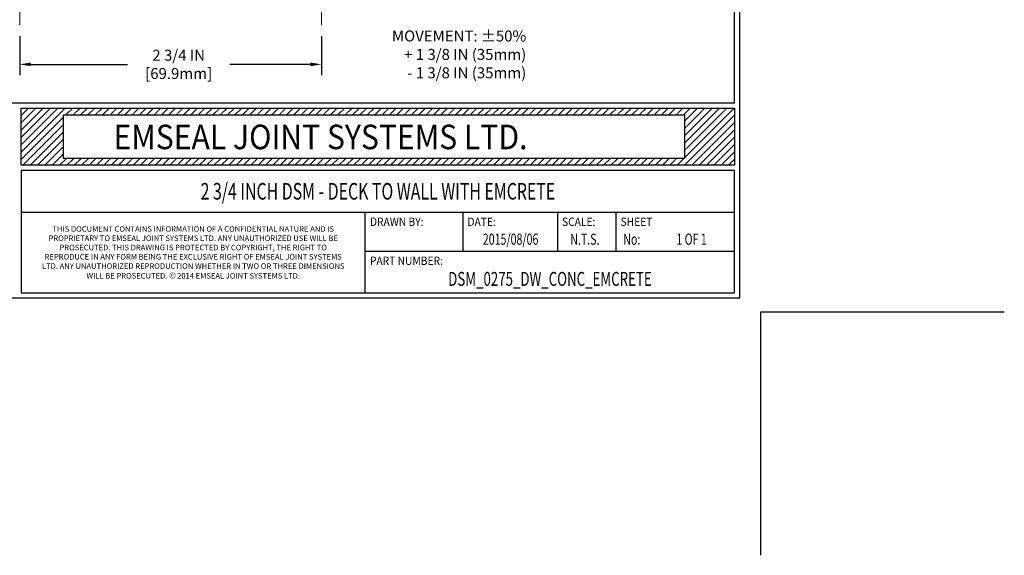
# Model space of a CAD drawing. Extents: x 788 to 2303, y 542 to 568.
# Drawn here: x 796 to 805, y 542 to 547 of the extents above; entities that cross this region are included whole.
import ezdxf
from ezdxf.enums import TextEntityAlignment as Align

# ---------------------------------------------------------------- set-up
doc = ezdxf.new("R2010")
doc.units = 0
doc.header["$LTSCALE"] = 5
doc.header["$MEASUREMENT"] = 0
doc.layers.get('0').update_dxf_attribs({"linetype": 'CONTINUOUS'})
doc.layers.get('DEFPOINTS').update_dxf_attribs({"linetype": 'CONTINUOUS'})
for name, color, linetype, lineweight in [('CONCRETE - L', 132, 'CONTINUOUS', 20), ('TBLOCK-T1', 7, 'CONTINUOUS', 15), ('TBLOCK-T2', 7, 'CONTINUOUS', 18), ('TBLOCK-T3', 241, 'CONTINUOUS', 20), ('TBLOCK-T5', 111, 'CONTINUOUS', 30), ('TEXT - 4', 241, 'CONTINUOUS', 25)]:
    doc.layers.add(name, color=color, linetype=linetype, lineweight=lineweight)
doc.layers.add('DIMS', color=50, linetype='CONTINUOUS')
doc.styles.add('ROMANC', font='ROMANC.shx', dxfattribs={"width": 0.7, "height": 3.2})
doc.styles.add('ROMANS', font='romans', dxfattribs={"width": 0.9})
doc.styles.add('ROMANT', font='ROMANT.shx', dxfattribs={"width": 0.9, "height": 6.3})
doc.dimstyles.new('Copy of STANDARD', dxfattribs={"dimtxt": 2, "dimasz": 2, "dimexe": 1, "dimexo": 1, "dimgap": 1, "dimtad": 0, "dimzin": 0, "dimdsep": 46, "dimtxsty": 'Standard', "dimcen": 0.09, "dimclrd": 256, "dimclre": 256, "dimclrt": 256, "dimadec": 1, "dimazin": 0, "dimtfac": 1, "dimtofl": 0, "dimtmove": 0, "dimatfit": 3, "dimfxl": 1, "dimtolj": 1, "dimtzin": 0, "dimlwd": -1, "dimlwe": -1, "dimarcsym": 0})

# ---------------------------------------------------------------- blocks, each defined once
blk = doc.blocks.new('*X2')
at = {"color": 0}
for p, q in [((136.2953634486256, 33.05777339538972), (144.7934555909235, 41.55586553768754)), ((136.2953634486256, 34.47198695776281), (143.3792420285504, 41.55586553768754)), ((136.2953634486256, 35.8862005201359), (141.9650284661773, 41.55586553768754)), ((136.2953634486256, 37.300414082509), (140.5508149038042, 41.55586553768754)), ((136.2953634486256, 38.71462764488209), (139.1366013414311, 41.55586553768754)), ((136.2953634486256, 40.12884120725519), (137.722387779058, 41.55586553768754)), ((136.2953634486256, 41.54305476962828), (136.3081742166849, 41.55586553768754)), ((136.2953634486256, 31.64355983301662), (144.4715026502618, 39.81969903465279)), ((144.9076691532966, 40.25586553768755), (146.2076691532966, 41.55586553768754)), ((146.3218827156697, 40.25586553768755), (147.6218827156696, 41.55586553768754)), ((147.7360962780428, 40.25586553768755), (149.0360962780427, 41.55586553768754)), ((149.1503098404159, 40.25586553768755), (150.4503098404159, 41.55586553768754)), ((150.564523402789, 40.25586553768755), (151.8645234027889, 41.55586553768754)), ((151.9787369651621, 40.25586553768755), (153.278736965162, 41.55586553768754)), ((153.3929505275352, 40.25586553768755), (154.6929505275351, 41.55586553768754)), ((154.8071640899082, 40.25586553768755), (156.1071640899082, 41.55586553768754)), ((156.2213776522813, 40.25586553768755), (157.5213776522813, 41.55586553768754)), ((157.6355912146545, 40.25586553768755), (158.9355912146544, 41.55586553768754)), ((159.0498047770275, 40.25586553768755), (160.3498047770275, 41.55586553768754)), ((160.4640183394006, 40.25586553768755), (161.7640183394006, 41.55586553768754)), ((161.8782319017737, 40.25586553768755), (163.1782319017737, 41.55586553768754)), ((163.2924454641468, 40.25586553768755), (164.5924454641468, 41.55586553768754)), ((164.7066590265199, 40.25586553768755), (166.0066590265199, 41.55586553768754)), ((166.120872588893, 40.25586553768755), (167.420872588893, 41.55586553768754)), ((167.5350861512661, 40.25586553768755), (168.8350861512661, 41.55586553768754)), ((168.9492997136392, 40.25586553768755), (170.2492997136392, 41.55586553768754)), ((170.3635132760123, 40.25586553768755), (171.6635132760123, 41.55586553768754)), ((171.7777268383854, 40.25586553768755), (173.0777268383854, 41.55586553768754)), ((173.1919404007585, 40.25586553768755), (174.4919404007585, 41.55586553768754)), ((174.6061539631316, 40.25586553768755), (175.9061539631315, 41.55586553768754)), ((176.0203675255047, 40.25586553768755), (177.3203675255047, 41.55586553768754)), ((177.4345810878778, 40.25586553768755), (178.7345810878778, 41.55586553768754)), ((178.8487946502509, 40.25586553768755), (180.1487946502508, 41.55586553768754)), ((180.263008212624, 40.25586553768755), (181.5630082126239, 41.55586553768754)), ((181.6772217749971, 40.25586553768755), (182.977221774997, 41.55586553768754)), ((183.0914353373702, 40.25586553768755), (184.3914353373701, 41.55586553768754)), ((184.5056488997432, 40.25586553768755), (185.8056488997432, 41.55586553768754)), ((185.9198624621164, 40.25586553768755), (187.2198624621163, 41.55586553768754)), ((187.3340760244894, 40.25586553768755), (188.6340760244894, 41.55586553768754)), ((188.7482895868625, 40.25586553768755), (190.0482895868625, 41.55586553768754)), ((190.1625031492356, 40.25586553768755), (191.4625031492356, 41.55586553768754)), ((191.5767167116087, 40.25586553768755), (192.8767167116087, 41.55586553768754)), ((192.9909302739818, 40.25586553768755), (194.2909302739818, 41.55586553768754)), ((194.4051438363549, 40.25586553768755), (195.7051438363549, 41.55586553768754)), ((195.819357398728, 40.25586553768755), (197.119357398728, 41.55586553768754)), ((197.2335709611011, 40.25586553768755), (198.5335709611011, 41.55586553768754)), ((198.6477845234742, 40.25586553768755), (199.9477845234742, 41.55586553768754)), ((200.0619980858473, 40.25586553768755), (201.3619980858473, 41.55586553768754)), ((201.4762116482204, 40.25586553768755), (202.7762116482204, 41.55586553768754)), ((202.8904252105935, 40.25586553768755), (204.1904252105934, 41.55586553768754)), ((204.3046387729666, 40.25586553768755), (205.6046387729666, 41.55586553768754)), ((205.7188523353397, 40.25586553768755), (207.0188523353397, 41.55586553768754)), ((207.1330658977128, 40.25586553768755), (208.4330658977127, 41.55586553768754)), ((208.5472794600859, 40.25586553768755), (209.8472794600858, 41.55586553768754)), ((209.961493022459, 40.25586553768755), (211.2614930224589, 41.55586553768754)), ((211.375706584832, 40.25586553768755), (212.675706584832, 41.55586553768754)), ((212.7899201472052, 40.25586553768755), (214.0899201472051, 41.55586553768754)), ((214.2041337095782, 40.25586553768755), (215.5041337095782, 41.55586553768754)), ((215.6183472719513, 40.25586553768755), (216.9183472719513, 41.55586553768754)), ((217.0325608343244, 40.25586553768755), (218.3325608343244, 41.55586553768754)), ((218.4467743966975, 40.25586553768755), (219.7467743966975, 41.55586553768754)), ((219.8609879590706, 40.25586553768755), (221.1609879590706, 41.55586553768754)), ((221.2752015214437, 40.25586553768755), (222.5752015214437, 41.55586553768754)), ((222.6894150838168, 40.25586553768755), (223.9894150838168, 41.55586553768754)), ((224.1036286461899, 40.25586553768755), (225.4036286461899, 41.55586553768754)), ((225.517842208563, 40.25586553768755), (226.817842208563, 41.55586553768754)), ((226.9320557709361, 40.25586553768755), (228.2320557709361, 41.55586553768754)), ((228.3462693333092, 40.25586553768755), (229.6462693333091, 41.55586553768754)), ((229.7604828956823, 40.25586553768755), (231.0604828956822, 41.55586553768754)), ((231.1746964580554, 40.25586553768755), (232.4746964580553, 41.55586553768754)), ((232.5889100204285, 40.25586553768755), (233.8889100204284, 41.55586553768754)), ((234.0031235828016, 40.25586553768755), (235.3031235828015, 41.55586553768754)), ((235.4173371451747, 40.25586553768755), (236.7173371451746, 41.55586553768754)), ((236.8315507075478, 40.25586553768755), (238.1315507075477, 41.55586553768754)), ((238.2457642699209, 40.25586553768755), (239.5457642699208, 41.55586553768754)), ((239.6599778322939, 40.25586553768755), (240.9599778322939, 41.55586553768754)), ((241.0741913946671, 40.25586553768755), (242.374191394667, 41.55586553768754)), ((242.4884049570401, 40.25586553768755), (243.7884049570401, 41.55586553768754)), ((243.9026185194132, 40.25586553768755), (245.2026185194132, 41.55586553768754)), ((245.3168320817863, 40.25586553768755), (246.6168320817863, 41.55586553768754)), ((246.7310456441594, 40.25586553768755), (248.0310456441594, 41.55586553768754)), ((248.1452592065325, 40.25586553768755), (249.4452592065325, 41.55586553768754)), ((249.5594727689056, 40.25586553768755), (250.8594727689056, 41.55586553768754)), ((250.9736863312787, 40.25586553768755), (252.2736863312787, 41.55586553768754)), ((252.3878998936518, 40.25586553768755), (253.6878998936518, 41.55586553768754)), ((253.8021134560249, 40.25586553768755), (255.1021134560249, 41.55586553768754)), ((255.216327018398, 40.25586553768755), (256.5163270183979, 41.55586553768754)), ((256.6305405807711, 40.25586553768755), (257.930540580771, 41.55586553768754)), ((258.0447541431442, 40.25586553768755), (259.3447541431441, 41.55586553768754)), ((259.4589677055173, 40.25586553768755), (260.7589677055173, 41.55586553768754)), ((260.8731812678904, 40.25586553768755), (262.1731812678904, 41.55586553768754)), ((262.2873948302635, 40.25586553768755), (263.5873948302634, 41.55586553768754)), ((263.7016083926366, 40.25586553768755), (265.0016083926365, 41.55586553768754)), ((263.9011033292482, 30.55586553768754), (273.549053973733, 40.20381618217229)), ((263.935445155562, 39.07548873823986), (266.4158219550096, 41.55586553768754)), ((263.935445155562, 37.66127517586677), (267.8300355173827, 41.55586553768754)), ((263.935445155562, 36.24706161349368), (269.2442490797558, 41.55586553768754)), ((263.935445155562, 34.83284805112058), (270.6584626421289, 41.55586553768754)), ((263.935445155562, 33.41863448874749), (272.072676204502, 41.55586553768754)), ((263.935445155562, 32.00442092637439), (273.4868897668751, 41.55586553768754)), ((136.6218827156696, 30.55586553768754), (144.4715026502618, 38.40548547227969)), ((265.3153168916213, 30.55586553768754), (273.549053973733, 38.7896026197992)), ((138.0360962780427, 30.55586553768754), (144.4715026502618, 36.99127190990659)), ((266.7295304539944, 30.55586553768754), (273.549053973733, 37.3753890574261)), ((139.4503098404159, 30.55586553768754), (144.4715026502618, 35.5770583475335)), ((140.8645234027889, 30.55586553768754), (144.4715026502618, 34.1628447851604)), ((268.1437440163675, 30.55586553768754), (273.549053973733, 35.96117549505301)), ((269.5579575787406, 30.55586553768754), (273.549053973733, 34.54696193267991)), ((142.278736965162, 30.55586553768754), (144.4715026502618, 32.74863122278731)), ((270.9721711411137, 30.55586553768754), (273.549053973733, 33.13274837030681)), ((143.6929505275351, 30.55586553768754), (144.9929505275352, 31.85586553768755)), ((145.1071640899082, 30.55586553768754), (146.4071640899083, 31.85586553768755)), ((146.5213776522813, 30.55586553768754), (147.8213776522813, 31.85586553768755)), ((147.9355912146544, 30.55586553768754), (149.2355912146544, 31.85586553768755)), ((149.3498047770275, 30.55586553768754), (150.6498047770275, 31.85586553768755)), ((150.7640183394006, 30.55586553768754), (152.0640183394006, 31.85586553768755)), ((152.1782319017737, 30.55586553768754), (153.4782319017737, 31.85586553768755)), ((153.5924454641468, 30.55586553768754), (154.8924454641468, 31.85586553768755)), ((155.0066590265199, 30.55586553768754), (156.3066590265199, 31.85586553768755)), ((156.420872588893, 30.55586553768754), (157.720872588893, 31.85586553768755)), ((157.8350861512661, 30.55586553768754), (159.1350861512661, 31.85586553768755)), ((159.2492997136392, 30.55586553768754), (160.5492997136392, 31.85586553768755)), ((160.6635132760123, 30.55586553768754), (161.9635132760123, 31.85586553768755)), ((162.0777268383854, 30.55586553768754), (163.3777268383854, 31.85586553768755)), ((163.4919404007585, 30.55586553768754), (164.7919404007585, 31.85586553768755)), ((164.9061539631315, 30.55586553768754), (166.2061539631316, 31.85586553768755)), ((166.3203675255047, 30.55586553768754), (167.6203675255047, 31.85586553768755)), ((167.7345810878778, 30.55586553768754), (169.0345810878778, 31.85586553768755)), ((169.1487946502508, 30.55586553768754), (170.4487946502509, 31.85586553768755)), ((170.5630082126239, 30.55586553768754), (171.863008212624, 31.85586553768755)), ((171.977221774997, 30.55586553768754), (173.2772217749971, 31.85586553768755)), ((173.3914353373701, 30.55586553768754), (174.6914353373702, 31.85586553768755)), ((174.8056488997432, 30.55586553768754), (176.1056488997432, 31.85586553768755)), ((176.2198624621163, 30.55586553768754), (177.5198624621164, 31.85586553768755)), ((177.6340760244894, 30.55586553768754), (178.9340760244894, 31.85586553768755)), ((179.0482895868625, 30.55586553768754), (180.3482895868625, 31.85586553768755)), ((180.4625031492356, 30.55586553768754), (181.7625031492356, 31.85586553768755)), ((181.8767167116087, 30.55586553768754), (183.1767167116087, 31.85586553768755)), ((183.2909302739818, 30.55586553768754), (184.5909302739818, 31.85586553768755)), ((184.7051438363549, 30.55586553768754), (186.0051438363549, 31.85586553768755)), ((186.119357398728, 30.55586553768754), (187.419357398728, 31.85586553768755)), ((187.5335709611011, 30.55586553768754), (188.8335709611011, 31.85586553768755)), ((188.9477845234742, 30.55586553768754), (190.2477845234742, 31.85586553768755)), ((190.3619980858473, 30.55586553768754), (191.6619980858473, 31.85586553768755)), ((191.7762116482204, 30.55586553768754), (193.0762116482204, 31.85586553768755)), ((193.1904252105934, 30.55586553768754), (194.4904252105935, 31.85586553768755)), ((194.6046387729666, 30.55586553768754), (195.9046387729666, 31.85586553768755)), ((196.0188523353397, 30.55586553768754), (197.3188523353397, 31.85586553768755)), ((197.4330658977127, 30.55586553768754), (198.7330658977128, 31.85586553768755)), ((198.8472794600858, 30.55586553768754), (200.1472794600859, 31.85586553768755)), ((200.2614930224589, 30.55586553768754), (201.561493022459, 31.85586553768755)), ((201.675706584832, 30.55586553768754), (202.975706584832, 31.85586553768755)), ((203.0899201472051, 30.55586553768754), (204.3899201472051, 31.85586553768755)), ((204.5041337095782, 30.55586553768754), (205.8041337095782, 31.85586553768755)), ((205.9183472719513, 30.55586553768754), (207.2183472719513, 31.85586553768755)), ((207.3325608343244, 30.55586553768754), (208.6325608343244, 31.85586553768755)), ((208.7467743966975, 30.55586553768754), (210.0467743966975, 31.85586553768755)), ((210.1609879590706, 30.55586553768754), (211.4609879590706, 31.85586553768755)), ((211.5752015214437, 30.55586553768754), (212.8752015214437, 31.85586553768755)), ((212.9894150838168, 30.55586553768754), (214.2894150838168, 31.85586553768755)), ((214.4036286461899, 30.55586553768754), (215.7036286461899, 31.85586553768755)), ((215.817842208563, 30.55586553768754), (217.117842208563, 31.85586553768755)), ((217.2320557709361, 30.55586553768754), (218.5320557709361, 31.85586553768755)), ((218.6462693333091, 30.55586553768754), (219.9462693333092, 31.85586553768755)), ((220.0604828956822, 30.55586553768754), (221.3604828956823, 31.85586553768755)), ((221.4746964580553, 30.55586553768754), (222.7746964580554, 31.85586553768755)), ((222.8889100204284, 30.55586553768754), (224.1889100204285, 31.85586553768755)), ((224.3031235828015, 30.55586553768754), (225.6031235828016, 31.85586553768755)), ((225.7173371451746, 30.55586553768754), (227.0173371451747, 31.85586553768755)), ((227.1315507075477, 30.55586553768754), (228.4315507075478, 31.85586553768755)), ((228.5457642699208, 30.55586553768754), (229.8457642699209, 31.85586553768755)), ((229.9599778322939, 30.55586553768754), (231.2599778322939, 31.85586553768755)), ((231.374191394667, 30.55586553768754), (232.674191394667, 31.85586553768755)), ((232.7884049570401, 30.55586553768754), (234.0884049570401, 31.85586553768755)), ((234.2026185194132, 30.55586553768754), (235.5026185194132, 31.85586553768755)), ((235.6168320817863, 30.55586553768754), (236.9168320817863, 31.85586553768755)), ((237.0310456441594, 30.55586553768754), (238.3310456441594, 31.85586553768755)), ((238.4452592065325, 30.55586553768754), (239.7452592065325, 31.85586553768755)), ((239.8594727689056, 30.55586553768754), (241.1594727689056, 31.85586553768755)), ((241.2736863312787, 30.55586553768754), (242.5736863312787, 31.85586553768755)), ((242.6878998936518, 30.55586553768754), (243.9878998936518, 31.85586553768755)), ((244.1021134560249, 30.55586553768754), (245.4021134560249, 31.85586553768755)), ((245.516327018398, 30.55586553768754), (246.816327018398, 31.85586553768755)), ((246.930540580771, 30.55586553768754), (248.2305405807711, 31.85586553768755)), ((248.3447541431441, 30.55586553768754), (249.6447541431442, 31.85586553768755)), ((249.7589677055173, 30.55586553768754), (251.0589677055173, 31.85586553768755)), ((251.1731812678903, 30.55586553768754), (252.4731812678904, 31.85586553768755)), ((252.5873948302634, 30.55586553768754), (253.8873948302635, 31.85586553768755)), ((254.0016083926365, 30.55586553768754), (255.3016083926366, 31.85586553768755)), ((255.4158219550096, 30.55586553768754), (256.7158219550097, 31.85586553768755)), ((256.8300355173827, 30.55586553768754), (258.1300355173827, 31.85586553768755)), ((258.2442490797558, 30.55586553768754), (259.5442490797558, 31.85586553768755)), ((259.6584626421289, 30.55586553768754), (260.9584626421289, 31.85586553768755)), ((261.072676204502, 30.55586553768754), (262.3726762045021, 31.85586553768755)), ((262.4868897668751, 30.55586553768754), (263.7868897668752, 31.85586553768755)), ((272.3863847034868, 30.55586553768754), (273.549053973733, 31.71853480793372))]:
    blk.add_line(p, q, dxfattribs=at)
blk = doc.blocks.new('*D4')
at = {"layer": 'DEFPOINTS', "color": 0, "transparency": 16777216}
for p in [(796.4570153835656, 546.5099865579499), (799.2069943180385, 546.5099865579505), (799.2069943180385, 546.1521461823054)]:
    blk.add_point(p, dxfattribs=at)
at = {"layer": 'DIMS', "transparency": 16777216}
for p, q in [((796.4570153835656, 546.4099865579499), (796.4570153835656, 546.0521461823054)), ((799.2069943180385, 546.4099865579504), (799.2069943180385, 546.0521461823054)), ((796.5570153835656, 546.1521461823054), (797.4393039285358, 546.1521461823054)), ((799.1069943180385, 546.1521461823054), (798.3726372620113, 546.1521461823054))]:
    blk.add_line(p, q, dxfattribs=at)
for points in [[(796.5570153835656, 546.168812848972), (796.5570153835656, 546.1354795156387), (796.4570153835656, 546.1521461823054)], [(799.1069943180385, 546.168812848972), (799.1069943180385, 546.1354795156387), (799.2069943180385, 546.1521461823054)]]:
    blk.add_solid(points, dxfattribs=at)
at = {"layer": 'DIMS', "transparency": 16777216, "insert": (797.9059705952735, 546.1521461823054), "char_height": 0.1, "attachment_point": 5, "rotation": 0.0009999999999999998}
blk.add_mtext('\\A1;2 3/4 IN \\P[69.9mm]', dxfattribs=at)

msp = doc.modelspace()

# ---------------------------------------------------------------- linework, layer by layer
at = {"layer": 'CONCRETE - L'}
for p, q in [((799.2069943180385, 546.5099865579505), (799.206994318038, 551.8824777004228)), ((796.4570153835656, 546.5099865579499), (796.4570153835656, 549.3579362520231))]:
    msp.add_line(p, q, dxfattribs=at)
at = {"layer": 'DEFPOINTS'}
for p, q in [((803.2116420526909, 541.6744032330851), (803.2116420526909, 543.8949532802997)), ((803.2116420526909, 543.8949532802997), (805.4321920999051, 543.8949532802997))]:
    msp.add_line(p, q, dxfattribs=at)
at = {"layer": 'TBLOCK-T5'}
for p, q in [((803.021309191501, 544.0218418544262), (803.021309191501, 553.8430174918201)), ((796.4701869886726, 544.8050999083914), (802.9739244007014, 544.8050999083914)), ((799.607168332498, 544.0692266452268), (799.607168332498, 544.8050999083914)), ((800.4958946871736, 544.8050999083914), (800.4958946871736, 544.4497139773919)), ((801.3578881136386, 544.8050999083914), (801.3578881136386, 544.4497139773919)), ((801.891501129013, 544.8050999083914), (801.891501129013, 544.4497139773919)), ((799.607168332498, 544.4497139773919), (802.9739244007014, 544.4497139773919)), ((789.9644749138806, 544.0218418544262), (803.021309191501, 544.0218418544262))]:
    msp.add_line(p, q, dxfattribs=at)
for points in [[(802.9739244007013, 545.8001805151832), (802.9739244007013, 553.7956327010213), (790.0118597046807, 553.7956327010213), (790.0118597046807, 545.8001805151832)], [(802.9739244007013, 545.2315630255869), (796.4701869886725, 545.2315630255869), (796.4701869886725, 545.7527957243835), (802.9739244007013, 545.7527957243835)], [(802.5183855580216, 545.293163253629), (796.857611634292, 545.293163253629), (796.857611634292, 545.6911954963432), (802.5183855580216, 545.6911954963432)], [(802.9739244007013, 545.1841782347872), (796.4701869886725, 545.1841782347872), (796.4701869886725, 544.0692266452259), (802.9739244007013, 544.0692266452259)]]:
    msp.add_lwpolyline(points, close=True, dxfattribs=at)

# ---------------------------------------------------------------- block references
at = {"layer": 'TBLOCK-T5', "xscale": 0.04738479079975377, "yscale": 0.04738479079975377, "zscale": 0.04738479079975377}
msp.add_blockref('*X2', (790.0118597046804, 543.7836797293801), dxfattribs=at)

# ---------------------------------------------------------------- texts
at = {"layer": 'TBLOCK-T1', "insert": (798.0386776605852, 544.4371632768105), "char_height": 0.05075542965061379, "width": 2.829431098009374, "attachment_point": 5, "style": 'ROMANS'}
msp.add_mtext('THIS DOCUMENT CONTAINS INFORMATION OF A CONFIDENTIAL NATURE AND IS PROPRIETARY TO EMSEAL JOINT SYSTEMS LTD. ANY UNAUTHORIZED USE WILL BE PROSECUTED. THIS DRAWING IS PROTECTED BY COPYRIGHT, THE RIGHT TO REPRODUCE IN ANY FORM BEING THE EXCLUSIVE RIGHT OF EMSEAL JOINT SYSTEMS LTD. ANY UNAUTHORIZED REPRODUCTION WHETHER IN TWO OR THREE DIMENSIONS WILL BE PROSECUTED. {\\fArial|b0|i0|c0|p34;\\H1.0833x;©\\fMS Shell Dlg 2|b0|i0|c0|p0;\\H0.65385x; \\Fromans|c0;\\H1.4118x;2014 EMSEAL JOINT SYSTEMS LTD.}', dxfattribs=at)
at = {"layer": 'TBLOCK-T2', "style": 'ROMANS', "width": 0.9}
for s, p in [('DRAWN BY:', (799.6498796895937, 544.6782293031608)), ('DATE:', (800.538606044269, 544.6782293031608)), ('SCALE:', (801.4005994707347, 544.6782293031608)), ('SHEET ', (801.9342124861084, 544.6782293031608)), ('PART NUMBER:', (799.6498796895937, 544.3228433721631))]:
    msp.add_text(s, height=0.07613314447592068, dxfattribs=at).set_placement(p)
at = {"layer": 'TBLOCK-T3', "style": 'ROMANC', "width": 0.7}
for s, height, p in [('2 3/4 INCH DSM - DECK TO WALL WITH EMCRETE', 0.1516313305592701, (799.7220556946866, 544.9946390715875)), ('DSM_0275_DW_CONC_EMCRETE', 0.1268885741265345, (801.2905463665998, 544.195398697432))]:
    msp.add_text(s, height=height, dxfattribs=at).set_placement(p, align=Align.MIDDLE_CENTER)
for s, p in [('2015/08/06', (800.9318250351926, 544.5069405096472)), ('1 OF 1', (802.5816018043361, 544.5069405096472))]:
    msp.add_text(s, height=0.1015108593012276, dxfattribs=at).set_placement(p, align=Align.CENTER)
for s, p in [('N.T.S.', (801.4753599125204, 544.5069405096472)), ('No:', (801.9585626928003, 544.5069405096472))]:
    msp.add_text(s, height=0.1015108593012276, dxfattribs=at).set_placement(p)
at = {"layer": 'TBLOCK-T5', "style": 'ROMANT', "width": 0.9}
msp.add_text('EMSEAL JOINT SYSTEMS LTD.', height=0.2238931365289222, dxfattribs=at).set_placement((797.312318406158, 545.3782912337999))
at = {"layer": 'TEXT - 4', "insert": (801.0747260189784, 546.4609599711376), "char_height": 0.1, "attachment_point": 3, "line_spacing_factor": 1.008, "style": 'ROMANS'}
msp.add_mtext('MOVEMENT: ±50% \\P^I^I+ 1 3/8 IN (35mm)\\P- 1 3/8 IN (35mm)', dxfattribs=at)

# ---------------------------------------------------------------- dimensions: what is measured, and where the dimension line sits
at = {"layer": 'DIMS'}
dim = msp.add_linear_dim(base=(799.2069943180385, 546.1521461823054), p1=(796.4570153835656, 546.5099865579499), p2=(799.2069943180385, 546.5099865579505), text='<> \\P[69.9mm]', dimstyle='Copy of STANDARD', override={"dimtxt": 0.1, "dimasz": 0.1, "dimexe": 0.1, "dimexo": 0.1, "dimgap": 0.1, "dimdec": 4, "dimlunit": 5, "dimpost": ' IN', "dimfrac": 2}, dxfattribs=at)
dim.commit()
dim.dimension.update_dxf_attribs({"geometry": '*D4', "text_midpoint": (797.9059705952735, 546.1521461823054), "dimtype": 160, "text_rotation": 0.001})

doc.saveas('drawing.dxf')
